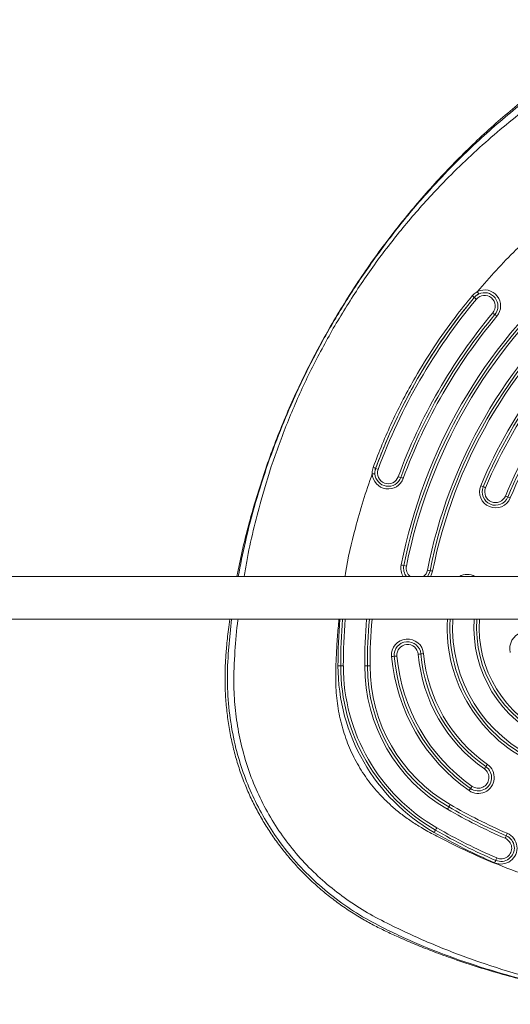
# Model space of a CAD drawing. Units: millimetres. Extents: x -937 to 7670, y -581 to 8680.
# Drawn here: x 4763 to 4947, y 5340 to 5709 of the extents above; entities that cross this region are included whole.
import ezdxf

# ---------------------------------------------------------------- set-up
doc = ezdxf.new("R2010")
doc.units = ezdxf.units.MM

msp = doc.modelspace()

# ---------------------------------------------------------------- linework, layer by layer
at = {"color": 7, "linetype": 'Continuous', "lineweight": 5}
for p, q in [((4933.15, 5604.91), (4933.15, 5604.91)), ((4895.92, 5539.24), (4895.92, 5539.24)), ((4895.92, 5539.24), (4895.93, 5538.93)), ((4896.22, 5540.96), (4896.22, 5540.96)), ((5275.37, 5500.5), (2771.82, 5500.5)), ((2771.82, 5484.5), (5275.37, 5484.5))]:
    msp.add_line(p, q, dxfattribs=at)
at = {"color": 7, "linetype": 'Continuous', "lineweight": 5, "flags": 128}
for points in [[(4895.93, 5538.93), (4895.92, 5539.19), (4895.92, 5539.24)], [(4916.58, 5502.67), (4916.11, 5501.32), (4915.57, 5500.5)]]:
    msp.add_lwpolyline(points, dxfattribs=at)
at = {"color": 8, "linetype": 'Continuous', "lineweight": 5, "flags": 128}
msp.add_lwpolyline([(4917.56, 5502.49), (4917.06, 5501.01), (4916.78, 5500.5)], dxfattribs=at)
at = {"color": 8, "linetype": 'Continuous', "lineweight": 5}
msp.add_lwpolyline([(4842.31, 5484.5), (4841.82, 5480.55), (4841.06, 5471.51), (4841.06, 5471.51)], dxfattribs=at)
at = {"color": 7, "linetype": 'Continuous', "lineweight": 5}
for centre, radius, start, end in [((5098.08, 5467.06), 195.96, 131.0977, 168.8948), ((5098.08, 5467.04), 194.96, 131.0977, 168.8948), ((5098.08, 5467.02), 193.96, 131.0976, 168.8949), ((4936.99, 5601.72), 6, 320.1111, 116.5128), ((5098.07, 5467.04), 214.96, 140.1048, 159.8876), ((5098.07, 5467.02), 213.96, 140.1048, 159.8876), ((5098.08, 5467.02), 185.97, 131.0977, 168.8948), ((5098.08, 5467.04), 184.97, 131.0976, 168.8949), ((5098.08, 5467.06), 183.97, 131.0976, 168.8949), ((4920.42, 5590.85), 18.97, 47.8318, 50.8457), ((4936.99, 5601.7), 5, 116.5022, 140.1047), ((4946.21, 5619.34), 19.46, 227.8658, 230.844), ((4936.99, 5601.69), 4, 320.1148, 140.1125), ((4936.99, 5601.7), 5, 320.1121, 116.5119), ((5098.08, 5467.02), 205.96, 140.1048, 159.8876), ((5098.08, 5467.04), 204.96, 140.1048, 159.8876), ((5098.08, 5467.06), 203.96, 140.1048, 159.8876), ((4951.74, 5612.71), 17.92, 229.3083, 232.4709), ((4929.91, 5584.29), 17.92, 49.3083, 52.4709), ((5098.08, 5467.06), 175.97, 142.5185, 157.474), ((5098.08, 5467.04), 174.97, 142.5185, 157.474), ((5098.08, 5467.02), 173.97, 142.5185, 157.474), ((5098.08, 5467.02), 165.97, 142.5185, 157.474), ((5098.08, 5467.04), 164.97, 142.5185, 157.474), ((5098.08, 5467.06), 163.97, 142.5185, 157.474), ((4890.22, 5526.75), 15.42, 67.1096, 70.7971), ((4900.92, 5539.26), 6, 183.5015, 339.8854), ((4900.92, 5539.24), 5, 183.5015, 339.8854), ((4902.29, 5555.33), 15.61, 247.113, 250.8072), ((4900.92, 5539.22), 4, 159.8983, 339.8886), ((4910.04, 5551.78), 14.93, 248.9306, 252.7456), ((4901.18, 5523.26), 14.93, 68.9306, 72.7456), ((4941.08, 5532.17), 6, 157.4852, 337.4753), ((4929.68, 5519.69), 15.91, 64.749, 68.3765), ((4941.08, 5532.16), 5, 157.4843, 337.4763), ((4943.25, 5548.46), 15.91, 244.749, 248.3765), ((4941.08, 5532.14), 4, 157.4847, 337.4758), ((4950.81, 5544.5), 15.14, 246.5302, 250.2901), ((4940.6, 5515.99), 15.14, 66.5302, 70.2901), ((4903.18, 5490.24), 14.79, 75.9774, 79.8646), ((4911.67, 5503.63), 5, 168.8963, 218.7909), ((4910.35, 5518.95), 14.79, 255.9774, 259.8646), ((4918.62, 5516.95), 14.43, 257.9044, 261.8623), ((4914.54, 5488.38), 14.43, 77.9044, 81.8623), ((5098.05, 5467.05), 214.93, 175.3429, 180), ((5098.05, 5467.05), 204.94, 175.1152, 180), ((4978.97, 5481.42), 54.99, 176.7949, 246.8873), ((4978.97, 5481.42), 44.99, 176.0812, 246.8873), ((4952.43, 5473.64), 6, 14.8914, 194.8792), ((4908.16, 5471.09), 6, 5.0561, 185.0423), ((4908.16, 5471.08), 5, 5.0559, 185.0425), ((4908.16, 5471.06), 4, 5.0554, 185.043), ((4911.12, 5485.85), 14.48, 274.0611, 278.0262), ((4970.61, 5476.58), 58.69, 185.0518, 234.9557), ((4915.16, 5457.18), 14.48, 94.0611, 98.0262), ((4970.61, 5476.6), 57.69, 185.0521, 234.9555), ((4970.61, 5476.62), 56.69, 185.0521, 234.9555), ((4903.69, 5456.33), 14.31, 92.0527, 96.0507), ((4970.61, 5476.62), 68.69, 185.052, 234.9556), ((4902.67, 5484.94), 14.31, 272.0527, 276.0507), ((4970.61, 5476.6), 67.69, 185.052, 234.9556), ((4970.61, 5476.58), 66.69, 185.052, 234.9556), ((4882.37, 5452.73), 14.34, 87.0017, 90.9986), ((4954.07, 5467.07), 71.95, 180.0015, 240.006), ((4883.87, 5481.37), 14.34, 267.0017, 270.9986), ((4954.07, 5467.05), 70.95, 180.0017, 240.0059), ((4954.07, 5467.03), 69.95, 180.0017, 240.0059), ((4892.37, 5481.37), 14.34, 269.0014, 272.9983), ((4954.07, 5467.03), 61.95, 180.0016, 240.006), ((4893.87, 5452.73), 14.34, 89.0014, 92.9983), ((4954.07, 5467.05), 60.95, 180.0017, 240.0059), ((4954.07, 5467.07), 59.95, 180.0017, 240.0059), ((4934.61, 5425.29), 6, 234.9435, 54.9483), ((4934.61, 5425.27), 5, 234.9445, 54.9473), ((4934.61, 5425.25), 4, 234.9438, 54.9481), ((4915.54, 5443.82), 26.28, 324.4063, 326.618), ((4959.42, 5414.91), 26.28, 144.4063, 146.618), ((4950.67, 5407), 23.65, 143.1692, 145.5573), ((4912.81, 5435.36), 23.65, 323.1692, 325.5573), ((4897.01, 5428.73), 30.27, 329.5281, 331.4497), ((5026.09, 5591.8), 206.01, 240.0038, 246.7348), ((4950.18, 5399.79), 30.27, 149.5281, 151.4497), ((5026.09, 5591.81), 205.01, 240.0038, 246.7348), ((5026.09, 5591.83), 204.01, 240.0038, 246.7348), ((4941.67, 5391.43), 27.08, 148.4464, 150.5305), ((5026.09, 5591.83), 216.01, 240.0038, 246.7348), ((4895.52, 5419.77), 27.08, 328.4464, 330.5305), ((5026.09, 5591.81), 215.01, 240.0038, 246.7348), ((5026.09, 5591.8), 214.01, 240.0038, 246.7348), ((4943.14, 5398.9), 6, 246.7236, 66.7332), ((4943.14, 5398.88), 5, 246.7245, 66.7323), ((4943.14, 5398.86), 4, 246.7241, 66.7328), ((4909.51, 5417.94), 38.43, 336.3599, 337.8746), ((4980.71, 5389), 38.43, 156.3599, 157.8746), ((4972.24, 5380.13), 34.15, 155.5014, 157.1523), ((4910.09, 5408.44), 34.15, 335.5014, 337.1523)]:
    msp.add_arc(centre, radius, start, end, dxfattribs=at)
at = {"color": 8, "linetype": 'Continuous', "lineweight": 5}
for centre, radius, start, end in [((4900.92, 5539.24), 5, 159.8877, 179.9999), ((4911.67, 5503.65), 6, 168.8958, 211.6673), ((4911.67, 5503.61), 4, 168.8969, 231.1432), ((4911.67, 5503.61), 4, 308.8578, 348.8944), ((4930.47, 5495.25), 6, 60.9319, 119.0681), ((5098.05, 5467.06), 215.93, 175.3691, 180), ((5098.05, 5467.03), 213.94, 175.3164, 180), ((5098.05, 5467.03), 205.94, 175.1341, 180), ((5098.05, 5467.06), 203.94, 175.0961, 180), ((4978.97, 5481.44), 55.99, 176.8701, 246.8873), ((4978.97, 5481.41), 53.99, 176.7171, 246.8871), ((4978.97, 5481.41), 45.99, 176.1448, 246.8873), ((4978.97, 5481.44), 43.99, 176.0147, 246.8873)]:
    msp.add_arc(centre, radius, start, end, dxfattribs=at)
at = {"color": 7, "linetype": 'Continuous', "lineweight": 5}
for points, knots in [([(5207.93, 5500.5), (5207.48, 5502.76), (5206.39, 5508.24), (5204.34, 5516.82), (5201.8, 5526.21), (5198.96, 5535.47), (5195.83, 5544.64), (5192.4, 5553.73), (5188.65, 5562.77), (5184.6, 5571.71), (5180.26, 5580.54), (5175.63, 5589.24), (5170.72, 5597.81), (5165.53, 5606.23), (5160.09, 5614.45), (5154.41, 5622.47), (5148.48, 5630.29), (5142.31, 5637.91), (5135.91, 5645.32), (5129.28, 5652.49), (5122.45, 5659.43), (5115.36, 5666.18), (5108.37, 5672.41), (5101.73, 5677.97), (5095.66, 5682.74), (5090.06, 5686.91), (5084.78, 5690.54), (5079.74, 5693.71), (5074.76, 5696.52), (5069.81, 5699.02), (5064.84, 5701.21), (5059.86, 5703.12), (5054.73, 5704.78), (5049.45, 5706.18), (5043.99, 5707.3), (5038.46, 5708.13), (5032.87, 5708.65), (5027.23, 5708.87), (5021.58, 5708.78), (5015.92, 5708.37), (5010.29, 5707.65), (5004.7, 5706.61), (4999.16, 5705.26), (4993.75, 5703.62), (4988.55, 5701.72), (4983.56, 5699.59), (4978.71, 5697.23), (4973.92, 5694.6), (4969.17, 5691.72), (4964.44, 5688.56), (4959.64, 5685.1), (4954.55, 5681.2), (4948.64, 5676.47), (4942.06, 5670.88), (4935.08, 5664.56), (4928.25, 5657.96), (4921.57, 5651.07), (4915.05, 5643.92), (4908.71, 5636.5), (4902.58, 5628.84), (4896.68, 5620.97), (4891.04, 5612.91), (4885.66, 5604.69), (4880.55, 5596.29), (4875.71, 5587.74), (4871.14, 5579.04), (4866.86, 5570.2), (4862.87, 5561.22), (4859.16, 5552.12), (4855.74, 5542.9), (4852.62, 5533.56), (4849.81, 5524.15), (4847.33, 5514.69), (4845.49, 5506.81), (4844.58, 5502.06), (4844.29, 5500.5)], [0, 0, 0, 0, 0.011735, 0.028472, 0.044877, 0.06129, 0.077729, 0.094215, 0.110772, 0.127529, 0.14418, 0.160902, 0.177686, 0.194485, 0.211243, 0.22785, 0.244528, 0.261203, 0.277814, 0.294383, 0.310932, 0.327426, 0.344236, 0.358593, 0.371544, 0.383602, 0.39421, 0.404288, 0.413982, 0.423391, 0.432593, 0.441641, 0.450577, 0.460058, 0.469457, 0.478956, 0.488489, 0.498055, 0.507649, 0.517269, 0.52691, 0.536564, 0.546226, 0.555905, 0.565338, 0.574425, 0.583589, 0.592855, 0.602278, 0.611932, 0.621925, 0.632475, 0.644645, 0.660494, 0.676472, 0.692607, 0.708896, 0.72533, 0.741896, 0.758583, 0.775285, 0.791977, 0.80866, 0.825337, 0.84201, 0.858681, 0.875352, 0.892025, 0.908702, 0.925385, 0.942077, 0.958837, 0.975387, 0.991891, 1, 1, 1, 1]), ([(5117.88, 5607.09), (5114.79, 5610.64), (5108.61, 5617.71), (5098.54, 5627.58), (5090.36, 5634.7), (5084.44, 5639.46), (5080.99, 5642.12), (5077.5, 5644.71), (5073.95, 5647.24), (5070.35, 5649.7), (5066.71, 5652.1), (5063.42, 5654.17), (5060.7, 5655.84), (5058.55, 5657.13), (5056.56, 5658.23), (5054.56, 5659.26), (5052.57, 5660.2), (5049.66, 5661.47), (5045.81, 5662.92), (5040.11, 5664.59), (5033.47, 5665.83), (5025.88, 5666.29), (5018.32, 5665.77), (5010.83, 5664.33), (5003.47, 5661.97), (4996.78, 5658.97), (4990.48, 5655.25), (4984.35, 5651.4), (4978, 5647.1), (4971.81, 5642.61), (4965.79, 5637.92), (4959.92, 5633.05), (4954.23, 5627.98), (4947.99, 5622.03), (4941.27, 5615.13), (4936.63, 5609.77), (4934.31, 5607.09)], [0, 0, 0, 0, 0.062966, 0.125717, 0.188656, 0.208071, 0.227486, 0.246906, 0.266339, 0.285791, 0.305271, 0.324784, 0.337768, 0.348013, 0.358417, 0.36826, 0.378085, 0.38788, 0.410678, 0.433165, 0.467307, 0.500972, 0.534693, 0.568489, 0.602758, 0.637969, 0.666395, 0.700745, 0.734899, 0.769004, 0.803094, 0.837111, 0.871094, 0.905079, 0.952582, 1, 1, 1, 1]), ([(4895.3, 5541.31), (4896.4, 5544.21), (4898.6, 5549.99), (4902.38, 5558.5), (4906.51, 5566.87), (4911.67, 5576.27), (4918.05, 5586.55), (4925.21, 5596.71), (4930.22, 5602.88), (4932.4, 5605.56)], [0, 0, 0, 0, 0.124539, 0.249078, 0.374547, 0.500016, 0.680274, 0.861232, 1, 1, 1, 1]), ([(4933.15, 5604.91), (4930.99, 5602.25), (4926.01, 5596.12), (4918.88, 5586), (4912.53, 5575.79), (4907.41, 5566.46), (4903.31, 5558.15), (4899.53, 5549.66), (4897.33, 5543.86), (4896.22, 5540.96)], [0, 0, 0, 0, 0.138767, 0.319024, 0.499984, 0.624521, 0.749059, 0.874529, 1, 1, 1, 1]), ([(4932.4, 5605.56), (4932.49, 5605.67), (4933.03, 5606.29), (4933.74, 5606.73), (4934.31, 5607.09)], [0, 0, 0, 0, 0.181957, 1, 1, 1, 1]), ([(4934.76, 5606.18), (4934.28, 5605.88), (4933.68, 5605.52), (4933.24, 5605), (4933.15, 5604.91)], [0, 0, 0, 0, 0.818262, 1, 1, 1, 1]), ([(4894.93, 5538.89), (4894.92, 5539.04), (4894.9, 5539.86), (4895.12, 5540.66), (4895.3, 5541.31)], [0, 0, 0, 0, 0.181335, 1, 1, 1, 1]), ([(4841.62, 5484.5), (4841.44, 5483.2), (4840.95, 5479.69), (4840.42, 5474.42), (4839.95, 5468.55), (4839.79, 5462.83), (4839.92, 5456.82), (4840.39, 5450.71), (4841.18, 5444.7), (4842.3, 5438.82), (4843.74, 5433.07), (4845.48, 5427.47), (4847.52, 5422.04), (4849.84, 5416.83), (4852.4, 5411.85), (4855.19, 5407.1), (4858.23, 5402.53), (4861.53, 5398.09), (4865.1, 5393.8), (4868.92, 5389.69), (4872.99, 5385.75), (4877.3, 5382.01), (4881.82, 5378.5), (4886.53, 5375.23), (4891.25, 5372.33), (4895.92, 5369.77), (4900.52, 5367.49), (4905.59, 5365.19), (4911.14, 5362.8), (4917.55, 5360.26), (4924.97, 5357.52), (4933.45, 5354.67), (4942.66, 5351.9), (4951.97, 5349.42), (4961.41, 5347.22), (4970.96, 5345.32), (4980.6, 5343.72), (4990.29, 5342.44), (4999.89, 5341.48), (5006.68, 5341.01), (5010.23, 5340.83), (5010.65, 5340.8)], [0, 0, 0, 0, 0.0153728, 0.0415823, 0.0623436, 0.0846699, 0.1088989, 0.1329069, 0.1566413, 0.1800954, 0.2032738, 0.2261884, 0.2488563, 0.2713278, 0.2931788, 0.3144928, 0.3359724, 0.3576197, 0.3794409, 0.4014367, 0.4236017, 0.4459231, 0.4683812, 0.4909492, 0.5132493, 0.5335493, 0.5535756, 0.5736965, 0.5991454, 0.6247488, 0.6545996, 0.6921501, 0.7297936, 0.7675004, 0.8052953, 0.8436305, 0.8818368, 0.9200429, 0.9583508, 0.9950559, 1, 1, 1, 1]), ([(4841.06, 5471.51), (4841.06, 5471.51), (4841.03, 5471.02), (4840.72, 5466.76), (4840.59, 5458.67), (4841.57, 5447.33), (4843.6, 5436.77), (4846.53, 5427.1), (4850.1, 5418.33), (4854.46, 5409.92), (4859.84, 5401.58), (4866.35, 5393.48), (4874, 5385.79), (4882.35, 5378.96), (4891.27, 5373.06), (4897.52, 5369.73), (4900.71, 5368.22), (4900.71, 5368.22)], [0, 0, 0, 0, 0, 0.01177, 0.101103, 0.190674, 0.279972, 0.354054, 0.428468, 0.502872, 0.576941, 0.66201, 0.747333, 0.832427, 0.91621, 1, 1, 1, 1, 1]), ([(4900.71, 5368.22), (4900.71, 5368.22), (4902.91, 5367.13), (4907.37, 5365.03), (4916.94, 5360.9), (4929.55, 5356.16), (4945.31, 5351.26), (4961.39, 5347.26), (4977.69, 5344.16), (4994.13, 5341.96), (5010.62, 5340.68), (5027.15, 5340.3), (5043.67, 5340.8), (5060.16, 5342.2), (5076.53, 5344.49), (5092.7, 5347.66), (5107.05, 5351.33), (5119.64, 5355.21), (5130.53, 5359.06), (5141.2, 5363.37), (5148.1, 5366.55), (5151.49, 5368.22), (5151.49, 5368.22)], [0, 0, 0, 0, 0, 0.029006, 0.058007, 0.121584, 0.185383, 0.249304, 0.313235, 0.377056, 0.440647, 0.503943, 0.567458, 0.631082, 0.694702, 0.758208, 0.821498, 0.866124, 0.910812, 0.955447, 1, 1, 1, 1, 1])]:
    msp.add_open_spline(points, degree=3, knots=knots, dxfattribs=at)
at = {"color": 8, "linetype": 'Continuous', "lineweight": 5}
for points, knots in [([(4880.37, 5593.37), (4883.37, 5598.36), (4889.38, 5608.33), (4899.54, 5622.53), (4910.53, 5636.11), (4921.06, 5647.57), (4930.79, 5657.11), (4939.45, 5664.92), (4948.42, 5672.37), (4957.72, 5679.46), (4967.55, 5686.35), (4976.99, 5692.33), (4986.29, 5696.85), (4994.91, 5700.17), (5003.9, 5702.73), (5013.16, 5704.44), (5022.57, 5705.24), (5032.02, 5705.13), (5041.41, 5704.08), (5050.01, 5702.28), (5057.76, 5699.96), (5064.66, 5697.34), (5071.36, 5694.24), (5077.92, 5690.65), (5087.04, 5684.72), (5098.63, 5676.49), (5112.22, 5665.51), (5125.08, 5653.73), (5137.21, 5641.15), (5148.53, 5627.84), (5158.97, 5613.88), (5168.48, 5599.36), (5177.07, 5584.25), (5184.73, 5568.58), (5191.39, 5552.43), (5197.05, 5535.93), (5201.55, 5519.13), (5204.26, 5507.28), (5205.15, 5501.01), (5205.23, 5500.5)], [0, 0, 0, 0, 0.0363335, 0.0725286, 0.1087693, 0.14523, 0.1695029, 0.1937258, 0.2179509, 0.2422392, 0.2666509, 0.2928482, 0.3118538, 0.3309827, 0.3503863, 0.3700326, 0.3896222, 0.4091888, 0.4288469, 0.4484346, 0.4638794, 0.4792031, 0.4944379, 0.5098529, 0.5257843, 0.5622792, 0.5985163, 0.634689, 0.6709932, 0.7074371, 0.743583, 0.7795826, 0.8156189, 0.8518845, 0.8882693, 0.9244222, 0.9605187, 0.9967478, 1, 1, 1, 1]), ([(4966.45, 5688.66), (4966.45, 5688.66), (4963.6, 5686.78), (4957.96, 5682.86), (4949.7, 5676.55), (4941.68, 5669.87), (4933.2, 5662.26), (4924.35, 5653.64), (4914.41, 5643), (4904.21, 5630.87), (4893.97, 5617.13), (4884.49, 5602.8), (4875.82, 5587.94), (4868.02, 5572.65), (4861.37, 5557.55), (4855.78, 5542.72), (4851.17, 5528.23), (4847.42, 5514.15), (4845.61, 5504.84), (4844.77, 5500.5)], [0, 0, 0, 0, 0, 0.045462, 0.090996, 0.136579, 0.182107, 0.240116, 0.298126, 0.372242, 0.446631, 0.521159, 0.595689, 0.670081, 0.744199, 0.810142, 0.876183, 0.942222, 1, 1, 1, 1]), ([(4846.99, 5500.5), (4847.3, 5502.38), (4848.24, 5508.15), (4850.34, 5517.68), (4853.73, 5530.94), (4858.39, 5545.8), (4864.66, 5562.1), (4871.88, 5578.03), (4877.53, 5588.24), (4880.37, 5593.37)], [0, 0, 0, 0, 0.057724, 0.176669, 0.295136, 0.471473, 0.647108, 0.822979, 1, 1, 1, 1]), ([(4894.93, 5538.89), (4893.76, 5535.54), (4891.43, 5528.83), (4888, 5516.46), (4885.66, 5507.01), (4884.81, 5500.91), (4884.75, 5500.5)], [0, 0, 0, 0, 0.267546, 0.535584, 0.968555, 1, 1, 1, 1]), ([(4896.22, 5540.96), (4896.07, 5540.41), (4895.9, 5539.84), (4895.92, 5539.26), (4895.92, 5539.24)], [0, 0, 0, 0, 0.961055, 1, 1, 1, 1]), ([(5207.53, 5484.5), (5207.78, 5482.2), (5208.27, 5477.55), (5208.8, 5470.34), (5209.17, 5462.97), (5208.97, 5455.49), (5208.23, 5447.48), (5206.71, 5438.87), (5204.24, 5429.75), (5200.88, 5420.88), (5196.65, 5412.34), (5191.58, 5404.23), (5185.76, 5396.7), (5179.29, 5389.82), (5173.04, 5384.3), (5167.25, 5379.91), (5162.06, 5376.45), (5156.64, 5373.25), (5151.11, 5370.44), (5145.65, 5367.8), (5136.7, 5363.71), (5123.97, 5358.52), (5107.3, 5352.89), (5090.41, 5348.33), (5073.31, 5344.84), (5055.97, 5342.42), (5038.5, 5341.09), (5021, 5340.86), (5003.59, 5341.72), (4986.25, 5343.68), (4969, 5346.72), (4951.91, 5350.86), (4935.1, 5356.06), (4918.63, 5362.28), (4905.02, 5368.44), (4894.19, 5373.93), (4886.28, 5378.9), (4878.89, 5384.47), (4871.96, 5390.75), (4865.58, 5397.72), (4859.89, 5405.3), (4854.96, 5413.41), (4850.85, 5421.97), (4847.61, 5430.87), (4845.24, 5439.96), (4843.74, 5449.13), (4842.93, 5459.5), (4843.38, 5470.76), (4844.04, 5479.48), (4844.62, 5483.94), (4844.69, 5484.5)], [0, 0, 0, 0, 0.013019, 0.026275, 0.040713, 0.05449, 0.068318, 0.085914, 0.103637, 0.121367, 0.139204, 0.157193, 0.175047, 0.192681, 0.210226, 0.221927, 0.233528, 0.245305, 0.257314, 0.268398, 0.279476, 0.312711, 0.345697, 0.378432, 0.411095, 0.443855, 0.476831, 0.509606, 0.542225, 0.574859, 0.607681, 0.640739, 0.673684, 0.706636, 0.739772, 0.75773, 0.774961, 0.792257, 0.809741, 0.827515, 0.845288, 0.863021, 0.880814, 0.898647, 0.916213, 0.933566, 0.950844, 0.974663, 0.996844, 1, 1, 1, 1]), ([(4882.49, 5484.5), (4882.28, 5482.3), (4881.86, 5477.84), (4881.48, 5471.16), (4881.26, 5464.84), (4881.29, 5458.14), (4882.05, 5451.11), (4883.74, 5443.53), (4886.3, 5436.32), (4889.72, 5429.52), (4893.99, 5423.19), (4898.36, 5418.19), (4902.48, 5414.3), (4906.09, 5411.34), (4909.87, 5408.63), (4914.23, 5405.94), (4921.88, 5401.84), (4932.87, 5396.39), (4946.59, 5390.77), (4960.1, 5386.21), (4973.31, 5382.56), (4982.25, 5380.81), (4986.71, 5379.94)], [0, 0, 0, 0, 0.0394403, 0.0798729, 0.1194293, 0.1523057, 0.1994321, 0.2452888, 0.2905132, 0.3356413, 0.3807388, 0.426527, 0.4539057, 0.4816488, 0.5097655, 0.5369331, 0.5730398, 0.6644965, 0.7556991, 0.8374087, 0.9188898, 1, 1, 1, 1])]:
    msp.add_open_spline(points, degree=3, knots=knots, dxfattribs=at)
at = {"color": 7, "linetype": 'Continuous', "lineweight": 5}
for points in [[(4934.31, 5607.09), (4934.37, 5606.97), (4934.49, 5606.74), (4934.63, 5606.44), (4934.74, 5606.23), (4934.75, 5606.19), (4934.76, 5606.18)], [(4895.93, 5538.93), (4895.91, 5538.93), (4895.88, 5538.94), (4895.65, 5538.93), (4895.32, 5538.91), (4895.06, 5538.9), (4894.93, 5538.89)]]:
    msp.add_open_spline(points, degree=3, dxfattribs=at)

doc.saveas('drawing.dxf')
